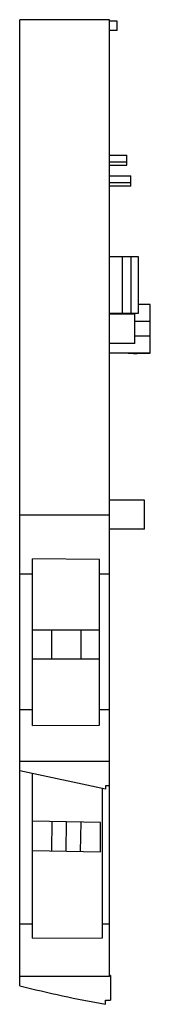
# Model space of a CAD drawing. Units: millimetres. Extents: x 35 to 49, y 9 to 110.
import ezdxf

# ---------------------------------------------------------------- set-up
doc = ezdxf.new("R2010")
doc.units = ezdxf.units.MM
doc.header["$LTSCALE"] = 7.685703
doc.layers.get('0').update_dxf_attribs({"linetype": 'CONTINUOUS'})

msp = doc.modelspace()

# ---------------------------------------------------------------- linework, layer by layer
at = {"color": 7, "linetype": 'Continuous'}
for p, q in [((35.13, 10.63), (35.13, 109.75)), ((44.33, 109.75), (35.13, 109.75)), ((44.33, 11.59), (44.33, 109.75)), ((45.13, 109.61), (44.33, 109.61)), ((45.13, 108.63), (45.13, 109.61)), ((45.13, 108.63), (44.33, 108.63)), ((44.33, 95.85), (46.13, 95.85)), ((46.13, 95.12), (44.33, 95.12)), ((46.13, 94.82), (46.13, 95.85)), ((44.33, 94.82), (46.13, 94.82)), ((44.33, 93.74), (46.53, 93.74)), ((46.53, 93), (44.33, 93)), ((46.53, 92.68), (46.53, 93.74)), ((46.53, 92.68), (44.33, 92.68)), ((47.33, 85.43), (44.33, 85.43)), ((45.68, 79.63), (45.68, 85.43)), ((46.57, 79.63), (46.57, 85.43)), ((47.33, 79.63), (47.33, 85.43)), ((48.53, 80.53), (47.33, 80.53)), ((48.53, 75.53), (48.53, 80.53)), ((44.33, 79.63), (47.33, 79.63)), ((46.93, 79.53), (44.33, 79.53)), ((46.93, 76.53), (46.93, 79.53)), ((48.53, 78.78), (46.93, 78.78)), ((48.53, 77.28), (46.93, 77.28)), ((46.93, 76.53), (44.33, 76.53)), ((48.53, 75.53), (44.33, 75.53)), ((48.48, 75.52), (46.25, 75.52)), ((46.79, 75.49), (46.25, 75.52)), ((46.79, 75.49), (47.19, 75.49)), ((48.48, 75.52), (47.19, 75.49)), ((47.93, 60.47), (44.33, 60.47)), ((47.93, 57.47), (47.93, 60.47)), ((44.33, 58.92), (35.13, 58.92)), ((47.93, 57.47), (44.33, 57.47)), ((36.43, 37.33), (36.43, 54.42)), ((43.33, 54.37), (36.43, 54.42)), ((43.33, 37.38), (43.33, 54.37)), ((36.43, 52.85), (35.13, 52.85)), ((44.33, 52.85), (43.33, 52.85)), ((43.33, 47.13), (36.43, 47.13)), ((38.43, 44.13), (38.43, 47.13)), ((41.43, 44.13), (41.43, 47.13)), ((43.33, 44.13), (36.43, 44.13)), ((36.43, 38.95), (35.13, 38.95)), ((44.33, 38.95), (43.33, 38.95)), ((36.43, 37.33), (43.33, 37.38)), ((44.33, 33.65), (35.13, 33.65)), ((43.93, 30.8), (35.13, 32.67)), ((36.43, 15.51), (36.43, 32.4)), ((43.63, 15.56), (43.63, 30.87)), ((44.33, 31.14), (43.93, 31.14)), ((43.93, 31.14), (43.93, 30.8)), ((43.43, 27.39), (36.43, 27.51)), ((38.43, 27.47), (38.38, 24.48)), ((39.88, 24.45), (39.93, 27.45)), ((41.38, 24.42), (41.43, 27.42)), ((43.43, 24.39), (43.43, 27.39)), ((36.43, 24.51), (43.43, 24.39)), ((36.43, 16.94), (35.13, 16.94)), ((44.33, 16.94), (43.63, 16.94)), ((36.43, 15.51), (43.63, 15.56)), ((44.33, 11.59), (35.13, 11.59)), ((44.43, 11.69), (44.33, 11.69)), ((44.43, 11.69), (44.43, 9.14)), ((43.93, 9.14), (44.43, 9.14)), ((43.93, 8.73), (43.93, 9.14))]:
    msp.add_line(p, q, dxfattribs=at)
msp.add_arc((66.93, 136.68), 130, 255.8409, 259.8094, dxfattribs=at)

doc.saveas('drawing.dxf')
